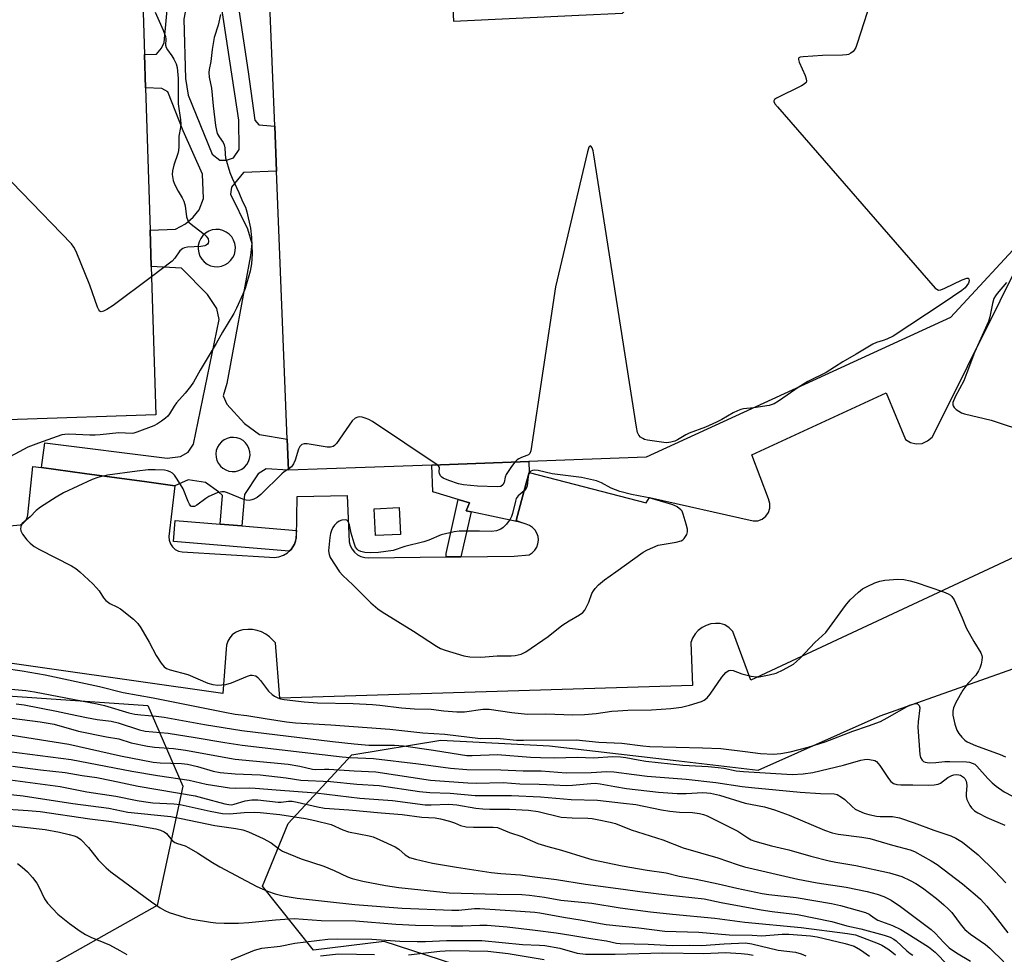
# Model space of a CAD drawing. Units: inches. Extents: x 1321760 to 1327760, y 501448 to 505448.
# Drawn here: x 1323067 to 1323346, y 503892 to 504156 of the extents above; entities that cross this region are included whole.
import ezdxf

# ---------------------------------------------------------------- set-up
doc = ezdxf.new("R2010")
doc.units = ezdxf.units.IN
doc.header["$MEASUREMENT"] = 0
for name, color, linetype in [('BLDG-Footprint', 5, 'Continuous'), ('CULTRL-Pad', 6, 'Continuous'), ('NTRL-Trees', 3, 'Continuous'), ('TRANS-Non Street Sidewalk', 7, 'Continuous'), ('TRANS-Parking Lot', 4, 'Continuous'), ('TRANS-Street Sidewalk', 7, 'Continuous'), ('Undefined', 1, 'Continuous')]:
    doc.layers.add(name, color=color, linetype=linetype)

msp = doc.modelspace()

# ---------------------------------------------------------------- linework, layer by layer
at = {"layer": 'BLDG-Footprint', "elevation": 314.02}
msp.add_lwpolyline([(1323295.88, 504242.52), (1323399.38, 504146.52), (1323370.26, 504114.99), (1323352.82, 504096.11), (1323330.48, 504071.92), (1323244.38, 504032.42), (1323211.19, 504031.2), (1323183.75, 504030.2), (1323164.88, 504029.51), (1323143.18, 504028.72), (1323142.83, 504037.57), (1323139.82, 504113.35), (1323139.31, 504126.07), (1323137.58, 504169.62), (1323178.99, 504171.15), (1323189.08, 504171.52), (1323189.88, 504155.82), (1323225.31, 504157.45), (1323237.68, 504158.02), (1323247.89, 504169.2), (1323271.58, 504195.12), (1323260.98, 504204.92), (1323268.52, 504213.03)], close=True, dxfattribs=at)
at = {"layer": 'BLDG-Footprint', "elevation": 318.26}
msp.add_lwpolyline([(1323101.27, 504185.31), (1323102.5, 504146.33), (1323102.79, 504136.93), (1323104.05, 504096.7), (1323104.37, 504086.36), (1323105.68, 504044.42), (1323066.59, 504043.07), (1323038.19, 504042.08), (1323000.78, 504040.79), (1322973.06, 504039.83), (1322947.17, 504038.94), (1322906.18, 504037.52), (1322825.72, 504068.34)], dxfattribs=at)
at = {"layer": 'CULTRL-Pad'}
for points in [[(1323207.58, 504014.49), (1323209.01, 504013.99), (1323194.93, 504016.97), (1323193.49, 504017.28), (1323194.45, 504019.48), (1323191.21, 504020.46), (1323184.03, 504022.61), (1323183.75, 504030.2), (1323211.19, 504031.2), (1323211.3, 504028.06), (1323210.48, 504025.06), (1323208.75, 504018.76)], [(1323174.87, 504010.57), (1323167.86, 504010.22), (1323167.49, 504017.84), (1323174.49, 504018.18)]]:
    msp.add_lwpolyline(points, close=True, dxfattribs=at)
at = {"layer": 'NTRL-Trees'}
for points in [[(1322371.13, 504764.57), (1322467.15, 504543.47), (1322577.69, 504292.28), (1322619.24, 504248.64), (1322645.18, 504181.21), (1322665.93, 504137.99), (1322668.2, 504130.31), (1322704.85, 504070.66), (1322743.77, 504028.62), (1322754.67, 504011.5), (1322777.51, 503996.45), (1322851.73, 503971.53), (1322925.42, 503963.75), (1323016.25, 503961.67), (1323058.29, 503965.31), (1323103.44, 503962.19), (1323113.3, 503939.36), (1323106.04, 503905.62), (1323069.19, 503884.86)], [(1323226.16, 503877.14), (1323170.25, 503895.39), (1323150.28, 503892.93), (1323135.81, 503911.02), (1323143.16, 503928.76), (1323161.13, 503948.16), (1323186.33, 503952.35), (1323217.03, 503950.72), (1323253.61, 503946.48), (1323276.07, 503943.88), (1323310.56, 503959.22), (1323387.3, 503986.38), (1323444.92, 503980.67), (1323515.06, 503934.13), (1323548.74, 503917.07), (1323570, 503921.56), (1323616.62, 503939.87), (1323657.42, 503917.39), (1323695.72, 503834.96)]]:
    msp.add_lwpolyline(points, dxfattribs=at)
at = {"layer": 'TRANS-Non Street Sidewalk'}
msp.add_lwpolyline([(1323191.93, 504004.25), (1323187.86, 504004.21), (1323187.85, 504005.13), (1323191.21, 504020.46), (1323194.45, 504019.48), (1323193.49, 504017.28), (1323194.93, 504016.97)], close=True, dxfattribs=at)
msp.add_polyline3d([(1323127.58, 504169.72, 0), (1323131.76, 504141.48, 0), (1323133.68, 504127.74, 0), (1323134.79, 504126.49, 0), (1323139.31, 504126.07, 0), (1323139.82, 504113.35, 0), (1323130.45, 504112.97, 0), (1323127.12, 504108.78, 0), (1323126.77, 504106.84, 0), (1323131.62, 504097.01, 0), (1323132.85, 504092.9, 0), (1323132.48, 504089.48, 0), (1323125.78, 504053.27, 0), (1323124.74, 504049.75, 0), (1323125.75, 504047.46, 0), (1323130.73, 504041.96, 0), (1323135.05, 504038.85, 0), (1323142.83, 504037.57, 0), (1323143.18, 504028.72, 0), (1323136.94, 504029.14, 0), (1323134.65, 504027.68, 0), (1323130.74, 504021.89, 0), (1323130, 504012.96, 0), (1323123.91, 504013.46, 0), (1323124.58, 504021.59, 0), (1323123.44, 504022.62, 0), (1323119.69, 504025.27, 0), (1323114.79, 504025.98, 0), (1323111.09, 504024.34, 0), (1323103.17, 504025.41, 0), (1323085.52, 504027.8, 0), (1323073.3, 504029.46, 0), (1323074.26, 504036.51, 0), (1323108.9, 504032.18, 0), (1323112.67, 504032.61, 0), (1323114.84, 504033.85, 0), (1323116.33, 504036.12, 0), (1323123.6, 504071.41, 0), (1323122.93, 504074.49, 0), (1323120.33, 504078.49, 0), (1323112.97, 504085.95, 0), (1323104.37, 504086.36, 0), (1323104.05, 504096.7, 0), (1323111.27, 504096.93, 0), (1323114.1, 504098.42, 0), (1323116.2, 504100.38, 0), (1323117.91, 504102.44, 0), (1323119.15, 504105.64, 0), (1323118.9, 504112.52, 0), (1323113.41, 504124.81, 0), (1323109.05, 504135.77, 0), (1323107.35, 504136.72, 0), (1323102.79, 504136.93, 0), (1323102.5, 504146.33, 0), (1323105.9, 504146.44, 0), (1323107.32, 504148.12, 0), (1323107.99, 504149.72, 0), (1323110.3, 504174.39, 0)], dxfattribs=at)
for points in [[(1323122.9, 504168.77, 0), (1323120.28, 504168.78, 0), (1323117.76, 504167.88, 0), (1323115.36, 504165.85, 0), (1323113.6, 504156.4, 0), (1323114.07, 504139.53, 0), (1323114.84, 504134.85, 0), (1323121.59, 504118.16, 0), (1323123.74, 504116.44, 0), (1323125.68, 504116.43, 0), (1323127.62, 504117.1, 0), (1323129.23, 504119.48, 0), (1323129.17, 504127.81, 0)], [(1323123.68, 504096.82, 0), (1323122.64, 504096.86, 0), (1323121.62, 504096.71, 0), (1323120.64, 504096.36, 0), (1323119.76, 504095.82, 0), (1323118.99, 504095.12, 0), (1323118.38, 504094.29, 0), (1323117.94, 504093.35, 0), (1323117.69, 504092.34, 0), (1323117.64, 504091.31, 0), (1323117.8, 504090.28, 0), (1323118.15, 504089.31, 0), (1323118.68, 504088.42, 0), (1323119.38, 504087.66, 0), (1323120.22, 504087.04, 0), (1323121.15, 504086.6, 0), (1323122.16, 504086.35, 0), (1323123.19, 504086.31, 0), (1323124.22, 504086.46, 0), (1323125.19, 504086.81, 0), (1323126.08, 504087.35, 0), (1323126.85, 504088.05, 0), (1323127.46, 504088.88, 0), (1323127.9, 504089.82, 0), (1323128.15, 504090.83, 0), (1323128.2, 504091.86, 0), (1323128.04, 504092.89, 0), (1323127.69, 504093.86, 0), (1323127.15, 504094.75, 0), (1323126.45, 504095.51, 0), (1323125.62, 504096.13, 0), (1323124.68, 504096.57, 0)], [(1323130.02, 504029.07, 0), (1323130.77, 504029.64, 0), (1323131.41, 504030.35, 0), (1323131.89, 504031.17, 0), (1323132.2, 504032.07, 0), (1323132.33, 504033, 0), (1323132.27, 504033.95, 0), (1323132.03, 504034.87, 0), (1323131.62, 504035.72, 0), (1323131.05, 504036.48, 0), (1323130.34, 504037.11, 0), (1323129.52, 504037.59, 0), (1323128.62, 504037.9, 0), (1323127.68, 504038.03, 0), (1323126.74, 504037.97, 0), (1323125.82, 504037.74, 0), (1323124.97, 504037.32, 0), (1323124.21, 504036.75, 0), (1323123.58, 504036.04, 0), (1323123.1, 504035.22, 0), (1323122.79, 504034.33, 0), (1323122.66, 504033.39, 0), (1323122.71, 504032.44, 0), (1323122.95, 504031.52, 0), (1323123.37, 504030.67, 0), (1323123.94, 504029.91, 0), (1323124.65, 504029.28, 0), (1323125.47, 504028.8, 0), (1323126.36, 504028.49, 0), (1323127.3, 504028.36, 0), (1323128.25, 504028.42, 0), (1323129.17, 504028.66, 0)]]:
    msp.add_polyline3d(points, close=True, dxfattribs=at)
at = {"layer": 'TRANS-Parking Lot'}
for points in [[(1323064.31, 504012.97, 0), (1323067.35, 504013.32, 0), (1323068.17, 504013.76, 0), (1323068.83, 504014.41, 0), (1323069.29, 504015.22, 0), (1323069.51, 504016.12, 0), (1323070.88, 504029.78, 0), (1323073.3, 504029.46, 0), (1323085.52, 504027.8, 0), (1323103.17, 504025.41, 0), (1323111.09, 504024.34, 0), (1323109.37, 504009.95, 0), (1323109.45, 504008.9, 0), (1323109.79, 504007.91, 0), (1323110.37, 504007.04, 0), (1323111.16, 504006.34, 0), (1323112.09, 504005.87, 0), (1323113.11, 504005.64, 0), (1323137.82, 504004.15, 0), (1323139.17, 504004.08, 0), (1323140.5, 504004.27, 0), (1323141.78, 504004.71, 0), (1323142.94, 504005.39, 0), (1323143.44, 504005.83, 0), (1323143.95, 504006.29, 0), (1323144.93, 504007.83, 0), (1323145.19, 504008.7, 0), (1323145.44, 504009.57, 0), (1323145.66, 504021.29, 0), (1323159.84, 504021.57, 0), (1323160.42, 504008.49, 0), (1323160.7, 504007.41, 0), (1323161.19, 504006.42, 0), (1323161.88, 504005.55, 0), (1323162.73, 504004.84, 0), (1323163.72, 504004.33, 0), (1323164.79, 504004.03, 0), (1323165.89, 504003.96, 0), (1323187.86, 504004.21, 0), (1323191.93, 504004.25, 0), (1323207.07, 504004.43, 0), (1323211.28, 504004.8, 0), (1323212.15, 504005.35, 0), (1323212.88, 504006.08, 0), (1323213.43, 504006.94, 0), (1323213.78, 504007.91, 0), (1323213.91, 504008.93, 0), (1323213.81, 504009.95, 0), (1323213.49, 504010.93, 0), (1323212.96, 504011.81, 0), (1323212.25, 504012.56, 0), (1323211.4, 504013.13, 0), (1323210.44, 504013.5, 0), (1323209.01, 504013.99, 0), (1323207.58, 504014.49, 0), (1323208.75, 504018.76, 0), (1323210.48, 504025.06, 0), (1323211.3, 504028.06, 0), (1323244.41, 504019.49, 0), (1323245.35, 504021.06, 0), (1323274.68, 504014.42, 0), (1323275.98, 504014.42, 0), (1323277.18, 504014.92, 0), (1323278.28, 504015.72, 0), (1323278.98, 504016.82, 0), (1323279.38, 504018.02, 0), (1323279.38, 504019.32, 0), (1323278.98, 504020.62, 0), (1323274.28, 504033.12, 0), (1323312.28, 504050.62, 0), (1323317.78, 504037.42, 0), (1323319.18, 504036.62, 0), (1323320.78, 504036.22, 0), (1323322.48, 504036.32, 0), (1323323.98, 504037.02, 0), (1323325.28, 504038.12, 0), (1323326.08, 504039.52, 0), (1323353.78, 504095.22, 0)], [(1323367.08, 504012.82, 0), (1323273.98, 503969.32, 0), (1323268.88, 503983.12, 0), (1323267.88, 503984.12, 0), (1323266.68, 503985.02, 0), (1323265.37, 503985.33, 0), (1323264.03, 503985.41, 0), (1323262.69, 503985.24, 0), (1323261.41, 503984.84, 0), (1323260.21, 503984.22, 0), (1323259.15, 503983.4, 0), (1323258.25, 503982.4, 0), (1323257.54, 503981.25, 0), (1323257.04, 503980, 0), (1323257.54, 503967.84, 0), (1323140.78, 503964.22, 0), (1323139.58, 503979.92, 0), (1323138.78, 503980.62, 0), (1323137.83, 503981.56, 0), (1323136.76, 503982.36, 0), (1323135.58, 503982.98, 0), (1323134.31, 503983.42, 0), (1323133, 503983.66, 0), (1323131.66, 503983.71, 0), (1323130.33, 503983.56, 0), (1323129.24, 503983.3, 0), (1323128.22, 503982.82, 0), (1323127.32, 503982.14, 0), (1323126.58, 503981.3, 0), (1323126.02, 503980.32, 0), (1323125.68, 503979.25, 0), (1323125.56, 503978.13, 0), (1323124.67, 503965.52, 0), (1323050.98, 503976.02, 0)]]:
    msp.add_polyline3d(points, dxfattribs=at)
at = {"layer": 'TRANS-Street Sidewalk'}
msp.add_lwpolyline([(1323123.91, 504013.46), (1323130, 504012.96), (1323145.43, 504011.69), (1323145.19, 504008.7), (1323144.93, 504007.83), (1323143.95, 504006.29), (1323143.44, 504005.83), (1323110.64, 504008.53), (1323111.13, 504014.51)], close=True, dxfattribs=at)
at = {"layer": 'Undefined'}
for points, elevation in [([(1323315.56, 504185.25), (1323304.07, 504149.46), (1323303.67, 504148.34), (1323303.27, 504147.58), (1323302.92, 504147.19), (1323302.3, 504146.7), (1323301.6, 504146.35), (1323301.06, 504146.23), (1323299.91, 504146.15), (1323294.33, 504146.11), (1323288.78, 504145.7), (1323288.01, 504145.57), (1323287.63, 504145.4), (1323287.51, 504145.27), (1323287.46, 504144.91), (1323287.65, 504144.2), (1323289.34, 504140.43), (1323289.7, 504139.44), (1323289.78, 504138.82), (1323289.63, 504138.44), (1323289.06, 504137.95), (1323288.31, 504137.53), (1323281.3, 504134.04), (1323280.68, 504133.6), (1323280.47, 504133.27), (1323280.47, 504133.08), (1323280.79, 504132.45), (1323281.52, 504131.56), (1323326.2, 504080.26), (1323326.61, 504079.92), (1323327.06, 504079.71), (1323327.8, 504079.78), (1323328.87, 504080.21), (1323333.8, 504082.6), (1323335.08, 504083.08), (1323335.47, 504083.07), (1323335.65, 504082.92), (1323335.76, 504082.31), (1323335.56, 504081.62), (1323335.16, 504080.96), (1323334.65, 504080.36), (1323333.74, 504079.61), (1323328.41, 504075.98), (1323314.27, 504066.7), (1323312.5, 504065.79), (1323311.47, 504065.41), (1323309.56, 504064.87), (1323308.56, 504064.44), (1323303.83, 504061.54), (1323300.04, 504059.38), (1323295.36, 504056.37), (1323290.12, 504053.83), (1323287.71, 504052.3)], 314), ([(1323124, 504157.72), (1323123.3, 504154.62), (1323122.22, 504151.15), (1323121.95, 504150.05), (1323121.58, 504147.75), (1323121.23, 504144.38), (1323120.76, 504142.13), (1323120.68, 504141.3), (1323120.81, 504139.98), (1323121.45, 504136.88), (1323121.9, 504131.82), (1323122.56, 504126.27), (1323122.81, 504124.83), (1323123.07, 504124.04), (1323123.56, 504123.07), (1323124.7, 504121.43), (1323125.05, 504120.8), (1323125.22, 504119.94), (1323125.29, 504118.16), (1323125.42, 504117.1), (1323126.62, 504112.95), (1323127.23, 504111.39), (1323129.15, 504107.29), (1323130.2, 504104.77), (1323131.01, 504103.15), (1323131.4, 504101.89), (1323132.43, 504097.19), (1323132.78, 504094.6), (1323132.91, 504089.94), (1323132.76, 504087.12), (1323132.34, 504085.02), (1323130.99, 504080.16), (1323130.33, 504078.55), (1323128.48, 504074.63), (1323127.7, 504073.11), (1323124.55, 504067.82), (1323122.79, 504064.57), (1323118.2, 504057), (1323116.3, 504053.62), (1323115.44, 504052.4), (1323113.94, 504050.53), (1323111.49, 504047.78), (1323110.86, 504046.89), (1323109.55, 504044.67), (1323109.05, 504043.99), (1323108.44, 504043.43), (1323107.3, 504042.6), (1323106.11, 504041.84), (1323105.1, 504041.33), (1323100.3, 504039.48), (1323099.5, 504039.24), (1323098.97, 504039.17), (1323095.17, 504039.3), (1323089.94, 504038.71), (1323088.49, 504038.62), (1323087.05, 504038.62), (1323081.09, 504038.94), (1323079.94, 504038.89), (1323079.11, 504038.72), (1323072.45, 504036.42), (1323069.48, 504035.24), (1323061.94, 504031.16)], 316), ([(1323105.45, 504158.38), (1323107.73, 504153.24), (1323108.39, 504151.45), (1323108.52, 504150.68), (1323108.41, 504149.01), (1323108.58, 504148.35), (1323108.97, 504147.64), (1323110.23, 504145.98), (1323110.81, 504145.02), (1323111.41, 504143.75), (1323111.67, 504142.67), (1323111.96, 504139.58), (1323111.98, 504132.37), (1323112.65, 504127.92), (1323112.74, 504126.79), (1323112.64, 504125.71), (1323112.21, 504123.24), (1323112.18, 504120.26), (1323112.08, 504119.23), (1323111.86, 504118.38), (1323110.74, 504115.07), (1323110.35, 504113.46), (1323110.34, 504112.37), (1323110.61, 504110.73), (1323110.85, 504109.94), (1323111.3, 504108.92), (1323111.97, 504107.68), (1323113.14, 504105.81), (1323113.57, 504104.83), (1323113.95, 504103.56), (1323114.37, 504100.41), (1323114.69, 504099.37), (1323115.02, 504098.93), (1323115.65, 504098.34), (1323118.99, 504095.78), (1323119.89, 504095), (1323120.44, 504094.21), (1323120.58, 504093.47), (1323120.48, 504093), (1323120.26, 504092.67), (1323119.94, 504092.41), (1323119.51, 504092.22), (1323118.4, 504092.03), (1323114.6, 504091.84), (1323113.78, 504091.7), (1323113.29, 504091.51), (1323112.51, 504090.81), (1323111.1, 504088.75), (1323110.33, 504087.93), (1323104.46, 504083.5)], 318), ([(1323104.46, 504083.5), (1323093.61, 504075.3), (1323091.84, 504074.25), (1323090.85, 504073.75), (1323090.18, 504073.59), (1323089.82, 504073.73), (1323089.55, 504074.09), (1323089.21, 504074.83), (1323087.05, 504081.07), (1323083.17, 504090.59), (1323082.52, 504091.88), (1323081.78, 504092.8), (1323039.59, 504136.41)], 318), ([(1323274.82, 504046.38), (1323271.96, 504046.09), (1323271.19, 504045.92), (1323270.23, 504045.58), (1323269.04, 504044.99), (1323265.8, 504043.1), (1323264.29, 504042.32), (1323261.15, 504040.92), (1323256.59, 504039.24), (1323255.65, 504038.77), (1323253.24, 504037.33), (1323252.47, 504037), (1323251.38, 504036.69), (1323250.27, 504036.52), (1323249.41, 504036.54), (1323244.78, 504037.22), (1323243.95, 504037.45), (1323243.47, 504037.68), (1323242.82, 504038.12), (1323242.31, 504038.67), (1323241.99, 504039.44), (1323241.71, 504040.9), (1323229.58, 504117.96), (1323229.36, 504119.15), (1323229.1, 504119.94), (1323228.76, 504120.43), (1323228.52, 504120.53), (1323228.22, 504120.13), (1323227.84, 504118.8), (1323218.78, 504080.58), (1323211.73, 504034.23), (1323211.45, 504033.48), (1323211.12, 504033.12), (1323210.68, 504032.88), (1323209.12, 504032.33), (1323208.34, 504031.96), (1323207.89, 504031.65), (1323207.28, 504031.06)], 314), ([(1323346.37, 504081.81), (1323343.67, 504078.74), (1323343.18, 504078.05), (1323342.78, 504077.28), (1323342.36, 504075.89), (1323341.64, 504072.13), (1323341.23, 504070.77), (1323337.25, 504062.05), (1323335.13, 504056.25), (1323334.24, 504054.03), (1323331.79, 504049.46), (1323331.2, 504047.94), (1323331.15, 504047.16), (1323331.22, 504046.92), (1323331.49, 504046.5), (1323332.11, 504045.95), (1323332.85, 504045.46), (1323333.62, 504045), (1323334.43, 504044.65), (1323342, 504042.94), (1323352.59, 504039.37)], 312), ([(1323287.71, 504052.3), (1323281.87, 504048.25), (1323280.6, 504047.48), (1323279.2, 504047.05), (1323274.82, 504046.38)], 314), ([(1323185.31, 504030.26), (1323167, 504042.52), (1323165.96, 504043.07), (1323164.89, 504043.5), (1323164.09, 504043.75), (1323163.3, 504043.84), (1323162.8, 504043.74), (1323162.09, 504043.42), (1323161.25, 504042.69), (1323160.35, 504041.5), (1323156.8, 504036.29), (1323156.27, 504035.71), (1323155.83, 504035.44), (1323155.05, 504035.26), (1323154.19, 504035.25), (1323148.53, 504036.17), (1323147.69, 504036.21), (1323146.96, 504035.99), (1323146.4, 504035.43), (1323146.01, 504034.69), (1323145.06, 504031.61), (1323144.63, 504030.55), (1323144.04, 504029.73), (1323143.17, 504029.02)], 314), ([(1323207.28, 504031.06), (1323206.3, 504029.81), (1323204.8, 504027.49), (1323204.53, 504026.75), (1323204.19, 504025.23), (1323203.85, 504024.58), (1323203.28, 504024.17), (1323202.22, 504024.02), (1323196.66, 504024.18), (1323192.71, 504024.58), (1323191.33, 504024.87), (1323188.57, 504025.82), (1323187, 504026.5), (1323186.57, 504026.81), (1323186.26, 504027.19), (1323185.94, 504027.84), (1323185.83, 504028.28), (1323185.96, 504029.46), (1323185.77, 504029.83), (1323185.31, 504030.26)], 314), ([(1323143.17, 504029.02), (1323142.01, 504028.27), (1323141.33, 504027.71), (1323135.39, 504021.9), (1323134.32, 504021.05), (1323133.36, 504020.5), (1323132.86, 504020.33), (1323132.06, 504020.21), (1323131.25, 504020.23), (1323130.72, 504020.34), (1323125.96, 504022.35), (1323125.14, 504022.61), (1323124.34, 504022.66), (1323123.02, 504022.31), (1323120.68, 504021.3), (1323119.85, 504020.77), (1323117.3, 504018.84), (1323116.62, 504018.5), (1323116.24, 504018.43), (1323115.88, 504018.46), (1323115.58, 504018.61), (1323115.16, 504019.12), (1323114.8, 504019.86), (1323113.4, 504023.44), (1323111.75, 504026.17), (1323110.93, 504027.35), (1323110.36, 504027.92), (1323109.72, 504028.32), (1323108.99, 504028.59), (1323108.13, 504028.73), (1323105.49, 504028.89), (1323103.5, 504028.82), (1323100.43, 504028.51), (1323092.02, 504027.38), (1323089.3, 504026.66), (1323087.69, 504026.11), (1323079.58, 504022.3), (1323077.52, 504021.13), (1323073.03, 504018.26), (1323071.85, 504017.38), (1323070.14, 504015.57), (1323067.86, 504013.65), (1323067.59, 504013.21), (1323067.44, 504012.7), (1323067.4, 504012.16), (1323067.48, 504011.62), (1323067.95, 504010.65), (1323069.15, 504009.07), (1323070.16, 504008.06), (1323071.3, 504007.17), (1323072.81, 504006.31), (1323081.83, 504001.66), (1323083.06, 504000.91), (1323084.18, 504000)], 314), ([(1323247.82, 504007.5), (1323252.85, 504008.42), (1323254.27, 504008.78), (1323254.76, 504009.04), (1323255.15, 504009.39), (1323255.88, 504010.51), (1323256.11, 504011.27), (1323256.08, 504012.09), (1323255.74, 504013.51), (1323254.91, 504016.34), (1323254.57, 504017.11), (1323254.25, 504017.56), (1323253.17, 504018.41), (1323252.43, 504018.79), (1323251.63, 504019.07), (1323245.29, 504020.89), (1323244.21, 504021.14), (1323240.27, 504021.82), (1323236.94, 504022.72), (1323234.48, 504023.65), (1323231.78, 504025.21), (1323230.32, 504025.74), (1323226.09, 504026.67), (1323217.76, 504027.75), (1323213.84, 504028.65), (1323212.72, 504028.74), (1323212.23, 504028.64), (1323211.79, 504028.46), (1323211.46, 504028.15), (1323211.24, 504027.73), (1323211.04, 504026.97), (1323210.69, 504024.33), (1323210.41, 504023.55), (1323209.9, 504022.94), (1323208.18, 504021.5), (1323207.61, 504020.69), (1323207.39, 504020.01), (1323206.6, 504016.45), (1323206.34, 504015.65), (1323205.93, 504014.84), (1323204.92, 504013.5), (1323203.96, 504012.49), (1323203.3, 504012.03), (1323202.02, 504011.57), (1323200.65, 504011.37), (1323197.29, 504011.52), (1323191.49, 504011.48), (1323190.04, 504011.34), (1323186.44, 504010.46), (1323182.91, 504008.96), (1323181.54, 504008.5), (1323176.17, 504007.2), (1323172.82, 504006.06), (1323168.67, 504005.49), (1323166.3, 504005.33), (1323164.85, 504005.5), (1323163.72, 504005.73), (1323162.97, 504006.04), (1323162.6, 504006.36), (1323162.16, 504007.01), (1323161.75, 504008.08), (1323160.97, 504010.94), (1323160.46, 504013.27), (1323160.1, 504014.21), (1323159.69, 504014.63), (1323159.28, 504014.74), (1323158.29, 504014.63), (1323157.54, 504014.34), (1323156.85, 504013.84), (1323156.23, 504013.22), (1323155.71, 504012.52), (1323155.34, 504011.72), (1323155.08, 504010.86), (1323154.87, 504009.7), (1323154.53, 504005.88), (1323154.67, 504004.86), (1323155.02, 504004.06), (1323157.6, 504000)], 312), ([(1323235.81, 504000), (1323243.57, 504005.54), (1323244.78, 504006.18), (1323247.82, 504007.5)], 312), ([(1323084.18, 504000), (1323087.9, 503996.55), (1323088.94, 503995.49), (1323089.62, 503994.58), (1323090.84, 503992.67), (1323091.55, 503991.83), (1323092.67, 503991.03), (1323094.69, 503990.11), (1323095.68, 503989.54), (1323099.36, 503986.56), (1323100.63, 503985.35), (1323101.46, 503984.16), (1323103.83, 503980.12), (1323105.75, 503976.28), (1323107.16, 503974.12), (1323108.08, 503973.07), (1323108.74, 503972.65), (1323109.74, 503972.23), (1323114.74, 503970.95), (1323120.43, 503968.51), (1323121.8, 503968.15), (1323123.19, 503967.95), (1323124.34, 503967.97), (1323125.47, 503968.1), (1323127.12, 503968.58), (1323131.65, 503970.51), (1323132.46, 503970.73), (1323132.97, 503970.76), (1323133.93, 503970.53), (1323134.56, 503970.07), (1323135.31, 503969.23), (1323137.56, 503966.22), (1323138.55, 503965.23), (1323139.23, 503964.79), (1323140.19, 503964.31), (1323140.94, 503964.05), (1323141.94, 503963.86), (1323147.64, 503963.22), (1323151.42, 503962.88), (1323161.5, 503962.72), (1323166.98, 503962.42), (1323169.05, 503962.24), (1323175.15, 503961.46), (1323178.85, 503961.2), (1323183.54, 503961.14), (1323187.15, 503960.67), (1323190.87, 503960.34), (1323193.05, 503960.4), (1323198.18, 503961.08), (1323199.96, 503961.1), (1323206.37, 503960.2), (1323210.82, 503959.74), (1323215.98, 503959.82), (1323223.65, 503959.55), (1323226.93, 503959.66), (1323230.22, 503959.88), (1323234.68, 503960.54), (1323236.38, 503960.69), (1323239.25, 503960.83), (1323245.9, 503960.95), (1323251.38, 503961.27), (1323254.42, 503961.69), (1323256.67, 503962.25), (1323260.01, 503963.29), (1323260.77, 503963.67), (1323261.63, 503964.33), (1323262.55, 503965.39), (1323265.82, 503970.21), (1323266.91, 503971.47), (1323267.31, 503971.81), (1323267.74, 503972.06), (1323268.24, 503972.15), (1323269.04, 503972.03), (1323271.49, 503971.11), (1323274.08, 503970.47), (1323275.53, 503970.24), (1323276.39, 503970.26), (1323279.22, 503970.8), (1323281.16, 503971.32), (1323283.2, 503972.24), (1323286.04, 503973.89), (1323286.97, 503974.59), (1323288.01, 503975.55), (1323292.16, 503979.97), (1323295.18, 503982.86), (1323296.27, 503984.25), (1323300.78, 503990.46), (1323302.12, 503992.02), (1323304.49, 503994.24), (1323305.63, 503995.16), (1323306.93, 503995.88), (1323309.09, 503996.88), (1323310.48, 503997.36), (1323311.89, 503997.58), (1323315.63, 503997.93), (1323317.33, 503997.83), (1323319.06, 503997.47), (1323320.76, 503997), (1323328.52, 503994.33), (1323329.86, 503993.77), (1323330.52, 503993.34), (1323330.89, 503992.98), (1323331.51, 503992.04), (1323333.82, 503986.98), (1323334.94, 503984.14), (1323337.11, 503980.26), (1323339.06, 503977.05), (1323339.35, 503976.32), (1323339.43, 503975.8), (1323339.38, 503974.97), (1323339.14, 503973.85), (1323338.8, 503972.74), (1323338.44, 503971.97), (1323337.65, 503970.79), (1323335.41, 503968.38), (1323334.03, 503966.52), (1323332.01, 503963.02), (1323331.36, 503961.53), (1323331.11, 503960.52), (1323331.15, 503959.42), (1323331.75, 503956.86), (1323332.28, 503955.2), (1323332.85, 503954.24), (1323333.74, 503953.16), (1323334.53, 503952.39), (1323335.23, 503951.91), (1323337.61, 503950.86), (1323344.55, 503948.33), (1323346.04, 503947.63)], 314), ([(1323157.6, 504000), (1323158.62, 503998.92), (1323161.44, 503996.35), (1323166.5, 503991.23), (1323168.49, 503989.54), (1323169.69, 503988.71), (1323178.59, 503983.2), (1323185.04, 503978.95), (1323186.26, 503978.33), (1323187.52, 503977.82), (1323192.82, 503976.25), (1323194.52, 503975.97), (1323197.66, 503975.86), (1323198.81, 503975.9), (1323202.25, 503976.26), (1323206.24, 503976.26), (1323207.38, 503976.34), (1323209.05, 503976.71), (1323210.34, 503977.36), (1323216.67, 503981.65), (1323220.55, 503984.81), (1323222.57, 503986.11), (1323225.57, 503987.86), (1323226.48, 503988.52), (1323227.01, 503989.15), (1323227.43, 503989.88), (1323228.14, 503991.44), (1323229.06, 503993.9), (1323229.47, 503994.63), (1323229.95, 503995.28), (1323230.93, 503996.26), (1323232.65, 503997.69), (1323235.81, 504000)], 312), ([(1323062.71, 503972.76), (1323067.86, 503972.01), (1323074.37, 503970.85), (1323089.78, 503967.55), (1323096.46, 503965.81), (1323104.89, 503964.33), (1323125.17, 503960.24), (1323128.08, 503959.74), (1323131.38, 503959.32), (1323136.59, 503958.45), (1323142.61, 503957.56), (1323145.18, 503957.25), (1323155.19, 503956.66), (1323171.84, 503955.48), (1323181.22, 503954.47), (1323187.46, 503954.03), (1323197.53, 503952.85), (1323202.13, 503952.93), (1323207.75, 503952.4), (1323209.66, 503952.31), (1323224.61, 503952.47), (1323230.99, 503951.81), (1323237.52, 503951.52), (1323243.44, 503950.77), (1323245.42, 503950.61), (1323260.3, 503950.21), (1323265.52, 503949.98), (1323272.37, 503949.17), (1323276.77, 503948.55), (1323280.46, 503948.4), (1323282.5, 503948.61), (1323285.11, 503949.07), (1323290.2, 503950.42), (1323295.04, 503951.88), (1323302.91, 503954.93), (1323307.34, 503956.42), (1323310.69, 503957.68), (1323312.6, 503958.63), (1323318.86, 503962.22), (1323320.18, 503962.66), (1323320.69, 503962.71), (1323321.13, 503962.64), (1323321.62, 503962.19), (1323321.83, 503961.52), (1323321.33, 503957.55), (1323321.29, 503956.06), (1323321.85, 503948.26), (1323322.04, 503947.46), (1323322.48, 503946.65), (1323322.84, 503946.33), (1323323.33, 503946.09), (1323324.43, 503945.91), (1323326.39, 503946), (1323328.85, 503946.32), (1323330.32, 503946.36), (1323335.05, 503946.27), (1323335.91, 503946.15), (1323336.66, 503945.89), (1323337.36, 503945.53), (1323337.98, 503945.03), (1323341.05, 503941.47), (1323342.29, 503940.25), (1323343.37, 503939.34), (1323345.66, 503937.77), (1323350.38, 503935.26)], 316), ([(1323061.55, 503967.1), (1323068.86, 503966.43), (1323071.39, 503966.05), (1323089.04, 503962.67), (1323091.15, 503962.14), (1323098, 503960.13), (1323099.77, 503959.71), (1323101.43, 503959.48), (1323105.81, 503959.12), (1323108.02, 503958.85), (1323119.41, 503956.76), (1323130, 503955.07), (1323155.69, 503951.94), (1323161.76, 503951.29), (1323165.91, 503950.98), (1323173.22, 503950.94), (1323175.73, 503950.77), (1323184.26, 503949.56), (1323191.88, 503948.29), (1323193.69, 503948.06), (1323195.15, 503948.03), (1323202.38, 503948.32), (1323211.72, 503947.51), (1323214.48, 503947.42), (1323218.36, 503947.4), (1323224.98, 503947.52), (1323229.53, 503947.38), (1323234.86, 503947.7), (1323237.09, 503947.68), (1323238.69, 503947.48), (1323242.14, 503946.76), (1323244.33, 503946.43), (1323254.8, 503945.28), (1323261.94, 503944.88), (1323264.73, 503944.64), (1323266.34, 503944.41), (1323269.88, 503943.71), (1323271.94, 503943.45), (1323285.73, 503942.68), (1323288.81, 503942.79), (1323291.59, 503943.23), (1323300.18, 503945.29), (1323305.09, 503946.7), (1323306.17, 503946.91), (1323307, 503946.94), (1323308.64, 503946.73), (1323309.13, 503946.57), (1323309.58, 503946.29), (1323310.51, 503945.2), (1323312.92, 503941.54), (1323313.58, 503940.7), (1323313.96, 503940.35), (1323314.37, 503940.12), (1323315.3, 503939.84), (1323316.41, 503939.75), (1323319.82, 503939.76), (1323324.22, 503939.6), (1323325.9, 503939.72), (1323326.96, 503939.93), (1323327.7, 503940.2), (1323329.71, 503941.78), (1323330.87, 503942.38), (1323331.44, 503942.52), (1323332.31, 503942.6), (1323332.88, 503942.56), (1323333.36, 503942.42), (1323334.19, 503941.91), (1323334.53, 503941.5), (1323334.89, 503940.77), (1323335.03, 503940.26), (1323335.1, 503939.48), (1323334.89, 503937.22), (1323334.93, 503936.38), (1323335.16, 503935.6), (1323335.6, 503934.58), (1323335.99, 503933.84), (1323336.47, 503933.17), (1323337.26, 503932.4), (1323338.21, 503931.77), (1323340.8, 503930.46), (1323345.86, 503928.27)], 318), ([(1323066.2, 503962.6), (1323068.47, 503962.33), (1323077.61, 503960.6), (1323081.54, 503959.67), (1323086.05, 503958.73), (1323089.08, 503958.23), (1323093.06, 503957.76), (1323095.03, 503957.22), (1323101.02, 503955.27), (1323102.68, 503954.89), (1323109.19, 503954.33), (1323116.83, 503953.13), (1323125.24, 503951.67), (1323130.13, 503950.95), (1323158.41, 503947.68), (1323160.67, 503947.49), (1323167.22, 503947.17), (1323179.98, 503945.64), (1323189.01, 503944.46), (1323193.66, 503944.02), (1323203.31, 503943.92), (1323209.59, 503943.71), (1323214.71, 503943.68), (1323221.72, 503943.12), (1323228.8, 503943.22), (1323233.29, 503943.46), (1323235.21, 503943.42), (1323240.98, 503942.61), (1323244.65, 503942.19), (1323255.68, 503941.31), (1323264.1, 503940.41), (1323271.57, 503939.29), (1323274.23, 503938.96), (1323287.92, 503937.66), (1323293.76, 503937.28), (1323297.59, 503937.2), (1323298.41, 503936.99), (1323299.67, 503936.26), (1323300.57, 503935.53), (1323302.65, 503933.54), (1323303.54, 503932.85), (1323304.52, 503932.32), (1323306.06, 503931.66), (1323307.41, 503931.29), (1323309.6, 503930.87), (1323310.61, 503930.8), (1323314.08, 503930.79), (1323316.1, 503930.42), (1323320.21, 503929.01), (1323325.82, 503926.86), (1323330.6, 503925.28), (1323331.98, 503924.66), (1323333.92, 503923.45), (1323338.3, 503919.91), (1323343.01, 503915.33), (1323346.11, 503911.97)], 320), ([(1323062.06, 503958.99), (1323072.97, 503957.52), (1323076.89, 503956.89), (1323083.81, 503954.91), (1323091.7, 503953.33), (1323095.19, 503952.75), (1323098.71, 503951.61), (1323103.31, 503950.66), (1323105.32, 503950.42), (1323110.67, 503950.02), (1323114.05, 503949.56), (1323128.16, 503947.01), (1323143.09, 503945.56), (1323146.43, 503945), (1323150.02, 503944.12), (1323150.87, 503944.08), (1323153.4, 503944.19), (1323154.58, 503944.17), (1323161.82, 503943.67), (1323167.89, 503943.41), (1323183.36, 503941.02), (1323193.95, 503940.24), (1323196.33, 503940.18), (1323203.9, 503940.33), (1323208.65, 503940.04), (1323214.16, 503939.95), (1323218.31, 503939.69), (1323221.81, 503939.57), (1323223.54, 503939.65), (1323228.7, 503940.14), (1323229.98, 503940.18), (1323231.41, 503940.03), (1323235.49, 503939.24), (1323238.82, 503938.72), (1323247.88, 503937.61), (1323253.21, 503937.27), (1323255.72, 503937.3), (1323260.43, 503937.52), (1323261.55, 503937.5), (1323262.64, 503937.37), (1323265.19, 503936.76), (1323272.43, 503934.5), (1323277.89, 503933.47), (1323280.67, 503932.64), (1323284.84, 503931.15), (1323294.81, 503926.92), (1323297.02, 503926.11), (1323298.73, 503925.75), (1323305.41, 503924.94), (1323307.64, 503924.57), (1323314.09, 503922.63), (1323319.05, 503921.31), (1323320.35, 503920.83), (1323325.07, 503918.22), (1323326.77, 503917.15), (1323333.91, 503911.66), (1323337.48, 503908.72), (1323338.97, 503907.33), (1323340.78, 503905.38), (1323343.15, 503902.43), (1323346.67, 503897.83)], 322), ([(1323065.05, 503953.75), (1323081.1, 503951.19), (1323095.64, 503947.96), (1323104.92, 503946.17), (1323106.9, 503945.93), (1323112.97, 503945.78), (1323114.68, 503945.6), (1323117.44, 503944.91), (1323121.89, 503943.54), (1323123.9, 503943.18), (1323128.16, 503942.84), (1323135.19, 503942.51), (1323142.59, 503941.71), (1323146.72, 503941.01), (1323155.07, 503940.65), (1323162.55, 503939.92), (1323168.84, 503939.52), (1323180.3, 503937.87), (1323183.19, 503937.53), (1323188.92, 503937.39), (1323196.02, 503936.73), (1323206.3, 503936.73), (1323214.48, 503936.29), (1323223.15, 503935.56), (1323230.61, 503935.4), (1323237.96, 503934.5), (1323241.45, 503934.19), (1323248.75, 503932.62), (1323251.05, 503932.26), (1323253.86, 503931.95), (1323257.46, 503931.85), (1323259.47, 503931.58), (1323260.6, 503931.32), (1323261.61, 503930.92), (1323268.11, 503927.76), (1323270.33, 503926.57), (1323273.14, 503924.68), (1323274.11, 503924.2), (1323275.18, 503923.82), (1323279.9, 503922.5), (1323284.72, 503921.29), (1323290.97, 503919.49), (1323296.17, 503918.19), (1323298.01, 503917.81), (1323303.68, 503916.85), (1323313.22, 503914.81), (1323316.7, 503913.75), (1323319.12, 503912.69), (1323320.66, 503911.84), (1323322.59, 503910.55), (1323326.54, 503907.53), (1323328.59, 503905.79), (1323329.92, 503904.58), (1323330.83, 503903.62), (1323333.49, 503900.03), (1323334.55, 503898.82), (1323336.11, 503897.49), (1323340.36, 503894.5), (1323341.62, 503893.51), (1323345.57, 503889.65)], 324), ([(1323061.21, 503949.53), (1323081.75, 503946.89), (1323098.92, 503943.57), (1323106.16, 503942.32), (1323115.13, 503941.02), (1323119.9, 503939.92), (1323126.49, 503938.83), (1323128.16, 503938.73), (1323132.28, 503938.85), (1323133.74, 503938.82), (1323139.76, 503938.28), (1323150.99, 503937.48), (1323163.4, 503935.96), (1323172.67, 503935.31), (1323181.88, 503934.1), (1323183.61, 503934.07), (1323188.6, 503934.25), (1323190.88, 503934.03), (1323196.21, 503933.13), (1323198.18, 503932.89), (1323200.16, 503932.8), (1323205.77, 503932.8), (1323211.1, 503932.52), (1323213.87, 503932.14), (1323220.35, 503930.59), (1323223.44, 503930.36), (1323227.9, 503930.32), (1323229.15, 503930.19), (1323230.56, 503929.93), (1323234.18, 503929.15), (1323235.7, 503928.73), (1323240.15, 503926.96), (1323249.08, 503924.12), (1323254.83, 503921.91), (1323264.71, 503919.07), (1323270.15, 503917.16), (1323272.26, 503916.55), (1323287.29, 503913.06), (1323292.75, 503911.99), (1323301, 503910.72), (1323306.96, 503909.49), (1323309.75, 503908.79), (1323311.67, 503908.08), (1323313.67, 503907.06), (1323316.33, 503905.33), (1323325.03, 503898.79), (1323326.14, 503897.78), (1323328.63, 503895.11), (1323330.16, 503893.63), (1323332.18, 503892.19), (1323336.16, 503889.79)], 326), ([(1323065.1, 503945), (1323073.07, 503943.95), (1323080.06, 503943.18), (1323084.88, 503942.37), (1323088.99, 503941.77), (1323093.17, 503940.96), (1323100.69, 503939.31), (1323116.76, 503936.57), (1323118.91, 503936.06), (1323125.22, 503934.34), (1323126.37, 503934.11), (1323127.09, 503934.09), (1323127.84, 503934.2), (1323130.92, 503935.19), (1323132.81, 503935.48), (1323134.56, 503935.43), (1323140.27, 503934.83), (1323141.11, 503934.84), (1323143.22, 503935.07), (1323144.26, 503935.06), (1323145.71, 503934.85), (1323151.46, 503933.5), (1323153.41, 503933.15), (1323160.32, 503932.63), (1323169.39, 503931.76), (1323175.33, 503931.33), (1323180.93, 503930.57), (1323184.73, 503930.41), (1323186.18, 503930.11), (1323188.76, 503929.39), (1323190.17, 503928.93), (1323191.89, 503928.23), (1323193.52, 503927.82), (1323195.56, 503927.72), (1323201.11, 503927.76), (1323202.36, 503927.6), (1323205.73, 503926.23), (1323209.19, 503925.11), (1323213.74, 503923.15), (1323216.6, 503922.27), (1323220.41, 503921.24), (1323227.11, 503919.11), (1323229.07, 503918.62), (1323237.64, 503916.78), (1323244.66, 503915.58), (1323250.04, 503914.81), (1323253.75, 503913.91), (1323258.58, 503913.07), (1323264.73, 503911.74), (1323270.05, 503910.44), (1323277.23, 503908.94), (1323279.14, 503908.66), (1323286.82, 503907.82), (1323296.8, 503906.16), (1323299.33, 503905.58), (1323306.46, 503903.57), (1323307.45, 503903.15), (1323308.93, 503902.05), (1323309.9, 503901.45), (1323314.13, 503899.87), (1323316.41, 503898.81), (1323318.17, 503897.78), (1323324.24, 503893.9), (1323326.16, 503892.34), (1323329.72, 503888.72)], 328), ([(1323055.86, 503942.22), (1323078.57, 503939.28), (1323086.19, 503937.78), (1323094.39, 503936.54), (1323100.42, 503935.26), (1323102.18, 503934.97), (1323104.84, 503934.66), (1323110.8, 503934.32), (1323112.58, 503934.12), (1323114.3, 503933.79), (1323121.07, 503932.23), (1323124.5, 503931.58), (1323126.53, 503931.52), (1323130.66, 503931.93), (1323133.47, 503931.99), (1323135.19, 503931.89), (1323140.76, 503931.32), (1323148.05, 503930.19), (1323150.62, 503929.64), (1323155.3, 503928.45), (1323158.6, 503926.96), (1323160.17, 503926.4), (1323166.01, 503925.26), (1323167.16, 503924.97), (1323169.09, 503924.18), (1323173.41, 503922.14), (1323174.39, 503921.48), (1323176.18, 503919.95), (1323177.48, 503919.18), (1323179.14, 503918.68), (1323183.99, 503917.59), (1323190.78, 503916.44), (1323200.53, 503914.91), (1323203.26, 503914.63), (1323208.89, 503914.29), (1323212.17, 503913.78), (1323219, 503912.9), (1323227.19, 503911.58), (1323237.93, 503910.22), (1323242.65, 503909.5), (1323250.38, 503908.56), (1323260.77, 503907.48), (1323265.58, 503906.46), (1323276.9, 503904.36), (1323280.06, 503903.9), (1323287.19, 503903.04), (1323296.88, 503901), (1323301.13, 503899.8), (1323305.11, 503898.94), (1323311.7, 503897.21), (1323313.39, 503896.65), (1323314.42, 503896.09), (1323315.12, 503895.56), (1323318.14, 503892.72), (1323319.05, 503891.97), (1323319.82, 503891.52)], 330), ([(1323060.05, 503937.43), (1323068.15, 503936.6), (1323082.19, 503934.47), (1323092.38, 503933.08), (1323097.72, 503932.02), (1323109.9, 503930.77), (1323112.86, 503930.22), (1323122.35, 503928.17), (1323128.31, 503927.36), (1323130.3, 503927.01), (1323131.94, 503926.43), (1323136.05, 503924.57), (1323138.3, 503923.35), (1323140.42, 503921.7), (1323141.56, 503920.96), (1323146.77, 503918.78), (1323153.17, 503916.7), (1323156.11, 503915.46), (1323159.89, 503913.72), (1323161.25, 503913.21), (1323164.27, 503912.42), (1323170.7, 503911.2), (1323174.45, 503910.7), (1323188.65, 503909.2), (1323202.22, 503908.77), (1323209.26, 503908.64), (1323211.37, 503908.5), (1323215.67, 503907.94), (1323220.21, 503907.09), (1323228.99, 503906.26), (1323237, 503904.92), (1323245.67, 503903.82), (1323251.86, 503903.11), (1323263.83, 503901.97), (1323272.33, 503900.82), (1323288.29, 503899.34), (1323301.39, 503897.61), (1323303.61, 503897.23), (1323310.03, 503894.84), (1323311.05, 503894.34), (1323312.75, 503893.32), (1323313.89, 503892.51), (1323314.9, 503891.59)], 332), ([(1323060.92, 503933.02), (1323069.52, 503932.47), (1323072.91, 503932.13), (1323086.98, 503930.07), (1323093.09, 503929.3), (1323099.87, 503928.28), (1323105.65, 503927.28), (1323107.03, 503926.93), (1323108.04, 503926.44), (1323108.65, 503925.9), (1323110.29, 503924.01), (1323111.07, 503923.42), (1323111.79, 503923.12), (1323113.95, 503922.42), (1323114.98, 503921.93), (1323117.47, 503920.49), (1323121.74, 503917.77), (1323123.8, 503916.56), (1323134.26, 503910.96), (1323137.23, 503909.59), (1323139.45, 503908.86), (1323141.7, 503908.28), (1323145.67, 503907.65), (1323161.95, 503905.88), (1323175.34, 503904.83), (1323189.45, 503904.23), (1323191.41, 503904.29), (1323195.79, 503904.72), (1323197.31, 503904.77), (1323208.86, 503903.93), (1323212.87, 503903.7), (1323214.34, 503903.51), (1323221.04, 503902.29), (1323226.32, 503901.46), (1323233.07, 503900.23), (1323242.34, 503899.22), (1323249.68, 503898.31), (1323259.29, 503898.02), (1323267.87, 503897.25), (1323274.41, 503897.18), (1323277.16, 503897.02), (1323282.89, 503897.44), (1323284.73, 503897.46), (1323290.91, 503897.03), (1323292.74, 503896.74), (1323300.7, 503894.79), (1323303.23, 503894.03), (1323305.02, 503893.03), (1323307.59, 503891.2)], 334), ([(1323056.75, 503929.03), (1323074.38, 503927.09), (1323078.4, 503926.34), (1323081.17, 503925.7), (1323082.53, 503925.32), (1323083.29, 503925.01), (1323083.77, 503924.75), (1323084.44, 503924.23), (1323086.65, 503921.97), (1323089.37, 503918.53), (1323091.63, 503916.24), (1323092.93, 503915.06), (1323104.49, 503906.58), (1323106.95, 503904.93), (1323108.23, 503904.19), (1323109.48, 503903.64), (1323113.98, 503902.19), (1323115.99, 503901.72), (1323121.19, 503900.82), (1323122.67, 503900.69), (1323125.05, 503900.6), (1323129.11, 503900.59), (1323132.01, 503900.8), (1323139.53, 503901.55), (1323144.78, 503901.86), (1323152.5, 503901.35), (1323162.13, 503901.22), (1323173.6, 503900.27), (1323179.11, 503899.97), (1323189.25, 503899.84), (1323192.5, 503899.86), (1323197.38, 503900.02), (1323199.39, 503899.99), (1323205.1, 503899.53), (1323213.02, 503898.63), (1323218.91, 503897.85), (1323223.05, 503897.22), (1323229.3, 503896.1), (1323233.16, 503895.53), (1323236.04, 503894.91), (1323237.07, 503894.78), (1323244.99, 503894.61), (1323251.78, 503894.3), (1323256.62, 503894.34), (1323260.05, 503894.21), (1323266.5, 503894.73), (1323272.5, 503895.05), (1323274.33, 503894.77), (1323281.75, 503892.9), (1323286.61, 503892.36), (1323288.28, 503891.92), (1323289.58, 503891.36)], 336), ([(1323066.55, 503917.49), (1323067.9, 503916.42), (1323069.35, 503915.1), (1323070.76, 503913.54), (1323072.01, 503911.89), (1323072.58, 503910.88), (1323074.19, 503907.46), (1323075.01, 503906.27), (1323077.99, 503903.09), (1323081.25, 503900.49), (1323084.3, 503898.28), (1323085.75, 503897.36), (1323087.29, 503896.63), (1323092.55, 503894.47), (1323095.53, 503892.86), (1323097.44, 503891.71)], 338), ([(1323127, 503890.17), (1323133.62, 503892.92), (1323135.7, 503893.49), (1323140.88, 503894.08), (1323145, 503894.96), (1323154.37, 503896.05), (1323157.05, 503896.12), (1323166.81, 503896.03), (1323174.73, 503895.52), (1323179.57, 503895.35), (1323182, 503895.39), (1323187.91, 503895.66), (1323197.91, 503895.67), (1323209.37, 503894.57), (1323214.22, 503894.36), (1323215.77, 503894.22), (1323219.93, 503893.49), (1323224.85, 503892.06), (1323227.25, 503891.81), (1323235.63, 503891.8), (1323249.16, 503892.2), (1323260.69, 503892.02), (1323266.71, 503892.25), (1323271.24, 503892), (1323273.2, 503891.77), (1323274.63, 503891.48)], 338), ([(1323152.27, 503891.37), (1323157.36, 503891.93), (1323167.57, 503891.69)], 340), ([(1323177.13, 503891.62), (1323186.05, 503892.67), (1323189.08, 503892.83), (1323199.56, 503892.63), (1323205.39, 503892), (1323215.5, 503890.28)], 340)]:
    msp.add_lwpolyline(points, dxfattribs=dict(at, elevation=elevation))

doc.saveas('drawing.dxf')
